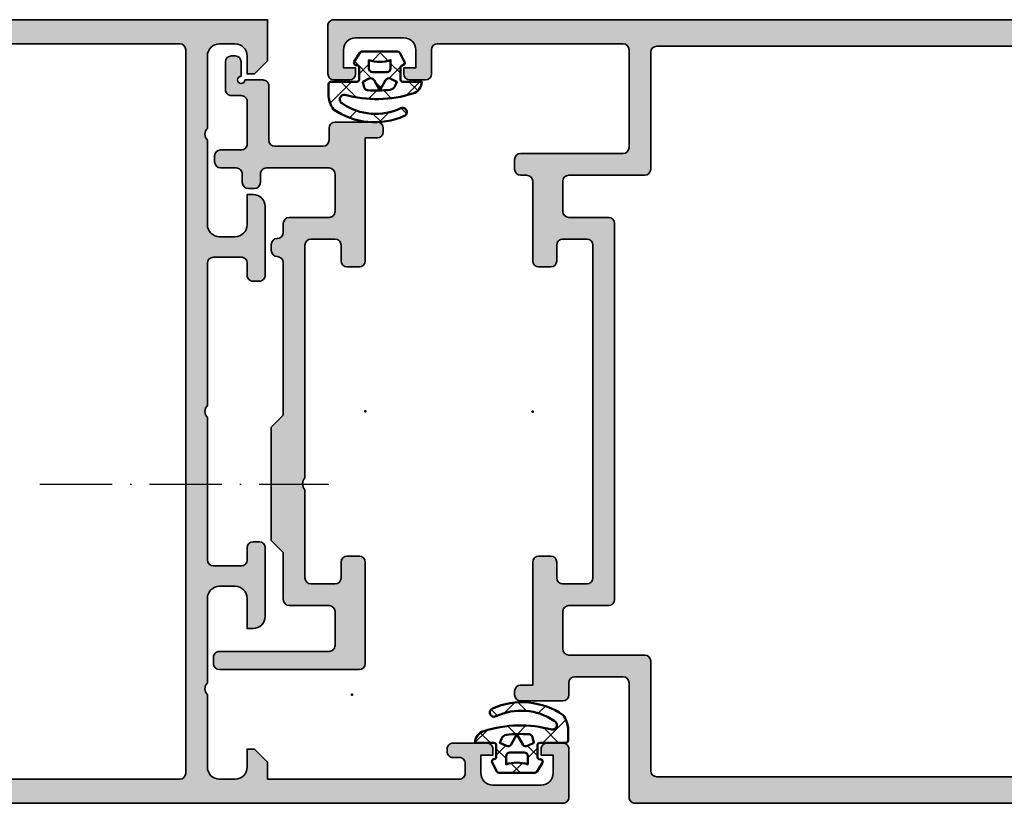
# Model space of a CAD drawing. Units: millimetres. Extents: x 2160 to 23610, y -640 to 3500.
# Drawn here: x 9837 to 9919, y 2103 to 2168 of the extents above; entities that cross this region are included whole.
import ezdxf

# ---------------------------------------------------------------- set-up
doc = ezdxf.new("R2010")
doc.units = ezdxf.units.MM
doc.linetypes.add('ACAD_ISO10W100', pattern=[18, 12, -3, 0, -3])
for name, color, linetype, lineweight in [('S01_Bemaßung', 6, 'Continuous', 25), ('S03_AL_Kontur', 255, 'Continuous', 35), ('S04_AL_Schraffur', 253, 'Continuous', 25), ('S05_EPDM_Kontur', 43, 'Continuous', 50), ('S06_EPDM_Schraffur', 43, 'Continuous', 25), ('S18_Mittellinie', 10, 'ACAD_ISO10W100', 25)]:
    doc.layers.add(name, color=color, linetype=linetype, lineweight=lineweight)
doc.layers.add('S22_Einfügepunkte', color=103, linetype='Continuous', lineweight=50, plot=False)

# ---------------------------------------------------------------- blocks, each defined once
blk = doc.blocks.new('300150_s')
at = {"layer": 'S04_AL_Schraffur'}
h = blk.add_hatch(color=256, dxfattribs=at)
h.paths.add_polyline_path([(-82.50000000000011, 52.60000000000002, 0.414213562373095), (-82.00000000000011, 52.10000000000001), (-81.49999983889863, 52.10000000000001, -0.413978462195172), (-81.00000000000011, 51.60040137442199), (-81.00000000000011, 44.99959862557797, 0.4139784621951348), (-80.50000016110154, 44.49999999999993), (-79.50000000000017, 44.49999999999993, 0.414213562373095), (-79.00000000000011, 44.99999999999991), (-79.00000000000011, 46.30000000000003, -0.414213562373095), (-78.50000000000018, 46.79999999999988), (-76.50000000000009, 46.79999999999988, -0.414213562373095), (-76.00000000000011, 46.2999999999999), (-76.00000000000011, 18.69999964237216, -0.414213562373095), (-76.50000000000017, 18.19999964237216), (-78.50000000000013, 18.19999964237216, -0.414213562373095), (-79.00000000000011, 18.69999964237215), (-79.00000000000011, 19.99999964237209, 0.414213562373095), (-79.50000000000011, 20.49999964237212), (-80.50000000000014, 20.49999964237212, 0.414213562373095), (-81.00000000000014, 19.99999964237212), (-81.00000000000009, 9.800000063132003), (-81.99999999999991, 9.80000006313206, 0.414213562373095), (-82.49999999999994, 9.300000063132018), (-82.49999999999997, 9.00000006313207, 0.414213562373095), (-81.99999999999994, 8.500000063132049), (-78.50000000000009, 8.500000063132049, 0.414213562373095), (-78.00000000000009, 9.000000063132056), (-78.00000000000009, 10.00000006313205, -0.414213562373095), (-77.50000000000009, 10.50000006313205), (-73.50000000000014, 10.50000006313205, -0.414213562373095), (-73.00000000000009, 10.000000063132), (-73.00000000000009, 0.5000000631319637, 0.4145080375846584), (-72.49999993686816, -1.4210854715202e-14), (-0.5000000921189809, 0, 0.4145693002917827), (0, 0.5000000921189524), (0, 4.500000092118711, 0.4145693002917326), (-0.5000000000000571, 5.000000092118952), (-1.799987792968935, 5.000000092118952, 0.4144228997517812), (-2.29998779296875, 4.500000092119038), (-2.29998779296875, 4.000000092118952), (-1.29998779296875, 4.000000092118952), (-1.29998779296875, 2.500000092118952, -0.4145607146620712), (-2.299987792968878, 1.500000092118953), (-6.299987792968977, 1.500000092118952, -0.4144737277593212), (-7.29998779296875, 2.500000092118754), (-7.29998779296875, 4.000000092118952), (-6.29998779296875, 4.000000092118952), (-6.29998779296875, 4.500000092118881, 0.4145693002916909), (-6.799987792968849, 5.000000092119009), (-9.599975585937557, 5.000000092118952, 0.4145693002917245), (-10.0999755859375, 4.500000092118952), (-10.0999755859375, 4.300003143876822, 0.4145801240559976), (-9.599975585937656, 3.800003143876765), (-9.0999755859375, 3.800003143876765, -0.4145618240032981), (-8.5999755859375, 3.300003143876765), (-8.5999755859375, 2.500000092118839, -0.4145693002917351), (-9.099975678056353, 1.999999999999986), (-25, 2.000000000000043), (-25, 3.400000000000091), (-26.10000000000004, 4.499999999999986), (-26.70000000000005, 4.499999999999986), (-26.70000000000005, 3.000000000000014, -0.414213562373095), (-27.70000000000006, 1.999999999999986), (-29.00000000000001, 1.999999999999986, -0.414213562373095), (-30, 2.999999999999979), (-30.00000000000014, 9.000000000000014, -0.4000000000000378), (-30.00000000000011, 10.00000000000001), (-30, 16.99999999999999, -0.414213562373095), (-29, 17.99999999999999), (-27.69999999999999, 17.99999999999999, -0.414213562373095), (-26.70000000000005, 17.00000000000006), (-26.69999999999993, 14.49999999999999), (-26.19999999999993, 14.49999999999999, 0.414213562373095), (-25.19999999999993, 15.49999999999999), (-25.20000000000005, 31.99999999999999, -0.4000000000000428), (-25.20000000000005, 32.99999999999987), (-25.20000000000005, 49.49999999999987, 0.414213562373095), (-26.20000000000005, 50.49999999999999), (-26.69999999999993, 50.49999999999999), (-26.69999999999993, 47.99999999999999, -0.414213562373095), (-27.69999999999993, 46.99999999999999), (-29, 46.99999999999999, -0.414213562373095), (-30, 47.99999999999999), (-30.00000000000014, 55.00000000000004, -0.4000000000000378), (-30.00000000000011, 56.00000000000004), (-30, 62.0000000000001, -0.414213562373095), (-29, 62.99999999999999), (-27.70000000000005, 62.99999999999999, -0.414213562373095), (-26.69999999999993, 61.99999999999987), (-26.70000000000005, 60.49999999999999), (-26.09999999999991, 60.49999999999999), (-25, 61.59999999999989), (-25, 64.99999999999999), (-97.4999999999998, 64.99999999999999, 0.414213562373095), (-98.00000000000011, 64.4999999999997), (-98.00000000000011, 60.50000000000016, 0.414213562373095), (-97.4999999999999, 59.99999999999993), (-96.20000000000022, 59.99999999999993, 0.414213562373095), (-95.70000000000019, 60.49999999999993), (-95.70000000000016, 60.99999999999993), (-96.70000000000016, 60.99999999999993), (-96.70000000000016, 62.5000000000001, -0.414213562373095), (-95.70000000000023, 63.50000000000004), (-91.70000000000019, 63.50000000000004, -0.414213562373095), (-90.70000000000016, 62.50000000000004), (-90.70000000000016, 60.99999999999993), (-91.70000000000016, 60.99999999999993), (-91.70000000000016, 60.50000000000001, 0.414213562373095), (-91.20000000000019, 59.99999999999993), (-89.89999999999995, 59.99999999999993, 0.414213562373095), (-89.39999999999995, 60.49999999999994), (-89.39999999999998, 62.49999999999999, -0.414213562373095), (-88.90000000000002, 62.99999999999993), (-73.5, 62.99999999999993, -0.414213562373095), (-73.00000000000011, 62.49999999999999), (-73.0000000000001, 54.40000000000002, -0.414213562373095), (-73.5000000000001, 53.90000000000002), (-82.00000000000014, 53.90000000000002, 0.414213562373095), (-82.50000000000011, 53.40000000000002)])
h.paths.add_polyline_path([(-32.3, 2.200000000000031), (-70.69999988918445, 2.200000000000031, -0.414213562373095), (-71.20000000000013, 2.700000110815715), (-71.20000000000013, 11.800000063132, 0.414213562373095), (-71.70000000000013, 12.300000063132), (-78.00000000000007, 12.300000063132, -0.414213562373095), (-78.50000000000006, 12.80000006313199), (-78.50000000000017, 15.90000006313191, -0.414213562373095), (-78.00000000000011, 16.40000006313191), (-74.69999999999993, 16.40000035762783, 0.414213562373095), (-74.19999999999993, 16.90000035762784), (-74.20000000000084, 48.09999999999995, 0.414213562373095), (-74.70000000000084, 48.59999999999995), (-78.00000000000011, 48.59999999999995, -0.414213562373095), (-78.50000000000011, 49.09999999999995), (-78.50000000000011, 51.59999999999927, -0.414213562373095), (-77.99999999999943, 52.09999999999995), (-71.70000000000016, 52.09999999999995, 0.414213562373095), (-71.20000000000016, 52.59999999999995), (-71.20000000000016, 62.30000000000005, -0.414213562373095), (-70.7000000000001, 62.80000000000005), (-32.29999999999995, 62.80000000000005, -0.414213562373095), (-31.79999999999995, 62.30000000000005), (-31.79999999999995, 46.20000305175778, 0.414213562373095), (-30.79999999999995, 45.20000305175778), (-27.50000000000011, 45.20000305175778, -0.4145618240033629), (-27.00000000000011, 44.70000305175778), (-27.00000000000011, 20.29999694824203, -0.4145618240033889), (-27.50000008828935, 19.79999685995298), (-30.79999999999995, 19.79999685995298, 0.414213562373095), (-31.79999999999995, 18.79999685995296), (-31.79999999999995, 2.700000000000088, -0.414213562373095)], flags=16)
at = {"layer": 'S03_AL_Kontur'}
for points in [[(-82.0000000000001, 52.10000000000001, -0.4142135623730951), (-82.50000000000011, 52.60000000000001), (-82.50000000000011, 53.39999999999996, -0.4142135623731127), (-82.00000000000014, 53.90000000000002), (-73.50000000000011, 53.90000000000002, 0.4142135623730961), (-73.0000000000001, 54.40000000000002), (-73.00000000000011, 62.49999999999993, 0.4142135623730961), (-73.5, 62.99999999999993), (-88.89999999999998, 62.99999999999993, 0.4142135623731127), (-89.39999999999998, 62.49999999999999), (-89.39999999999995, 60.49999999999996, -0.414213562373094), (-89.89999999999995, 59.99999999999993), (-91.20000000000022, 59.99999999999993, -0.414213562373145), (-91.70000000000016, 60.50000000000001), (-91.70000000000016, 60.99999999999993), (-90.70000000000016, 60.99999999999993), (-90.70000000000016, 62.50000000000004, 0.4142135623730973), (-91.70000000000019, 63.50000000000004), (-95.7000000000001, 63.50000000000004, 0.4142135623731353), (-96.70000000000016, 62.5000000000001), (-96.70000000000016, 60.99999999999993), (-95.70000000000016, 60.99999999999993), (-95.70000000000019, 60.49999999999987, -0.4142135623730784), (-96.20000000000022, 59.99999999999993), (-97.49999999999991, 59.99999999999993, -0.414213562373094), (-98.00000000000011, 60.50000000000016), (-98.00000000000011, 64.4999999999997, -0.4142135623731117), (-97.4999999999998, 64.99999999999999), (-25, 64.99999999999999), (-25, 61.59999999999989), (-26.09999999999991, 60.49999999999999), (-26.70000000000005, 60.49999999999999), (-26.69999999999993, 61.99999999999987, 0.414213562373095), (-27.70000000000005, 62.99999999999999), (-28.99999999999989, 62.99999999999999, 0.414213562373095), (-30, 62.0000000000001), (-30.00000000000011, 56.00000000000004, 0.4000000000000371), (-30.00000000000014, 55.00000000000004), (-30, 47.99999999999999, 0.414213562373095), (-29, 46.99999999999999), (-27.69999999999993, 46.99999999999999, 0.4142135623730948), (-26.69999999999993, 47.99999999999999), (-26.69999999999993, 50.49999999999999), (-26.19999999999993, 50.49999999999999, -0.4142135623730953), (-25.20000000000005, 49.49999999999987), (-25.20000000000005, 32.99999999999987, 0.4000000000000432), (-25.20000000000005, 31.99999999999999), (-25.19999999999993, 15.49999999999999, -0.414213562373095), (-26.19999999999993, 14.49999999999999), (-26.69999999999993, 14.49999999999999), (-26.70000000000005, 16.99999999999996, 0.4142135623731283), (-27.69999999999999, 17.99999999999999), (-28.99999999999989, 17.99999999999999, 0.4142135623731278), (-30, 16.99999999999999), (-30.00000000000011, 10.00000000000001, 0.4000000000000371), (-30.00000000000014, 9.000000000000014), (-30, 2.999999999999986, 0.4142135623730948), (-29.00000000000001, 1.999999999999986), (-27.70000000000005, 1.999999999999986, 0.414213562373095), (-26.70000000000005, 3.000000000000014), (-26.70000000000005, 4.499999999999986), (-26.10000000000004, 4.499999999999986), (-25, 3.400000000000091), (-25, 2.000000000000043), (-9.099975678056353, 1.999999999999986, 0.4145693002917351), (-8.5999755859375, 2.500000092118839), (-8.5999755859375, 3.300003143876765, 0.4145618240032983), (-9.0999755859375, 3.800003143876765), (-9.599975585937656, 3.800003143876765, -0.4145801240559976), (-10.0999755859375, 4.300003143876822), (-10.0999755859375, 4.500000092118952, -0.414569300291725), (-9.599975585937557, 5.000000092118952), (-6.799987792968849, 5.000000092119009, -0.4145693002916906), (-6.29998779296875, 4.500000092118881), (-6.29998779296875, 4.000000092118952), (-7.29998779296875, 4.000000092118952), (-7.29998779296875, 2.500000092118754, 0.4144737277593213), (-6.299987792968977, 1.500000092118952), (-2.299987792968878, 1.500000092118952, 0.4145607146620712), (-1.29998779296875, 2.500000092118952), (-1.29998779296875, 4.000000092118952), (-2.29998779296875, 4.000000092118952), (-2.29998779296875, 4.500000092119038, -0.4144228997517813), (-1.799987792968935, 5.000000092118952), (-0.5000000000000568, 5.000000092118952, -0.4145693002917323), (0, 4.500000092118711), (0, 0.5000000921189525, -0.414569300291783), (-0.5000000921189809, 0), (-72.49999993686816, -1.4210854715202e-14, -0.4145080375846583), (-73.00000000000009, 0.5000000631319637), (-73.00000000000009, 10.00000006313203, 0.4142135623730783), (-73.50000000000014, 10.50000006313205), (-77.50000000000009, 10.50000006313205, 0.414213562373095), (-78.00000000000009, 10.00000006313205), (-78.00000000000009, 9.000000063132049, -0.4142135623730867), (-78.50000000000009, 8.500000063132049), (-82, 8.500000063132049, -0.4142135623730701), (-82.49999999999997, 9.000000063132077), (-82.49999999999994, 9.300000063132003, -0.4142135623730951), (-81.99999999999991, 9.80000006313206), (-81.00000000000009, 9.800000063132003), (-81.00000000000014, 19.99999964237212, -0.414213562373095), (-80.50000000000014, 20.49999964237212), (-79.50000000000009, 20.49999964237212, -0.4142135623730867), (-79.00000000000011, 19.99999964237209), (-79.00000000000011, 18.69999964237215, 0.414213562373095), (-78.50000000000013, 18.19999964237216), (-76.50000000000023, 18.19999964237216, 0.4142135623730867), (-76.00000000000011, 18.69999964237216), (-76.00000000000011, 46.29999999999988, 0.414213562373095), (-76.50000000000009, 46.79999999999988), (-78.50000000000011, 46.79999999999988, 0.4142135623730971), (-79.00000000000011, 46.30000000000003), (-79.00000000000011, 44.99999999999999, -0.4142135623731762), (-79.50000000000017, 44.49999999999993), (-80.50000016110153, 44.49999999999993, -0.4139784621951411), (-81.00000000000011, 44.99959862557797), (-81.00000000000011, 51.60040137442199, 0.4139784621951877), (-81.49999983889863, 52.10000000000001)], [(-70.69999988918445, 2.200000000000031), (-32.3, 2.200000000000031, 0.4142135623730945), (-31.79999999999995, 2.700000000000088), (-31.79999999999995, 18.79999685995295, -0.4142135623730955), (-30.79999999999995, 19.79999685995298), (-27.50000008828935, 19.79999685995298, 0.4145618240033899), (-27.00000000000011, 20.29999694824203), (-27.00000000000011, 44.70000305175778, 0.4145618240033632), (-27.50000000000011, 45.20000305175778), (-30.79999999999995, 45.20000305175778, -0.4142135623730953), (-31.79999999999995, 46.20000305175778), (-31.79999999999995, 62.30000000000005, 0.4142135623730948), (-32.29999999999995, 62.80000000000005), (-70.70000000000005, 62.80000000000005, 0.4142135623730927), (-71.20000000000016, 62.30000000000005), (-71.20000000000016, 52.59999999999995, -0.414213562373094), (-71.70000000000016, 52.09999999999995), (-77.99999999999945, 52.09999999999995, 0.414213562373094), (-78.50000000000011, 51.59999999999927), (-78.50000000000011, 49.09999999999995, 0.4142135623730961), (-78.00000000000011, 48.59999999999995), (-74.70000000000084, 48.59999999999995, -0.4142135623730971), (-74.20000000000084, 48.09999999999995), (-74.19999999999992, 16.90000035762783, -0.414213562373095), (-74.69999999999993, 16.40000035762783), (-78.00000000000007, 16.40000006313191, 0.4142135623730784), (-78.50000000000017, 15.90000006313191), (-78.50000000000006, 12.80000006313198, 0.4142135623730836), (-78.00000000000007, 12.300000063132), (-71.70000000000012, 12.300000063132, -0.4142135623730909), (-71.20000000000013, 11.800000063132), (-71.20000000000013, 2.700000110815779, 0.4142135623731283)]]:
    blk.add_lwpolyline(points, format="xyb", close=True, dxfattribs=at)
at = {"layer": 'S22_Einfügepunkte'}
for p in [(-81.00000000000013, 32.49979913397505), (-18, 9)]:
    blk.add_point(p, dxfattribs=at)
blk = doc.blocks.new('224683_s')
at = {"layer": 'S06_EPDM_Schraffur'}
h = blk.add_hatch(dxfattribs=at)
h.set_pattern_fill('NETZ', color=256, scale=2, angle=45, style=0)
h.set_pattern_definition([(45, (0, 0), (-1.414213562373095, 1.414213562373095), []), (135, (0, 0), (-1.414213562373095, -1.414213562373095), [])])
h.paths.add_polyline_path([(3.71717799999999, 0.1362272515909808, -0.4127432932741063), (3.917174999999986, 0.3405460000000176, 0.4960125244833873), (4.061171999999999, 0.6285400000000436), (3.665184000000011, 1.37152100000003, 0.2814006575335682), (3.494432161645989, 1.481537000000003), (0.5248117597641908, 1.481537000000003, 0.2662480039285435), (0.358177000000012, 1.383529999999951), (-0.105811999999986, 0.6565399999999499, 0.6487246559832222), (0.1101909999999862, 0.3535460000000512, -0.4154102093831578), (0.3091809999999953, 0.1535489999999982), (0.3091809999999953, -0.8144529999999577, -0.4178620508664951), (0.1111830000000396, -1.014450000000011), (-2.035820000000001, -1.014450000000011, 0.4083491245676099), (-2.233818000000014, -1.209194659022273), (-2.233818000000014, -2.222457999999961, 0.1357261327990004), (-1.83800500000001, -3.312225000000012, 0.2617695130618423), (4.040354019701738, -3.858778065654178, 1.018935648738532), (3.759664145986875, -3.215759592457744, -0.2653322279762219), (-1.089564999999993, -2.835263000000054, -0.8515819427444982), (-0.8933710000000019, -2.109023999999977, 0.144290385291189), (4.759225403191977, -1.988024976048905, 0.3371080020539802), (5.490165999999988, -1.013458000000014), (3.916183000000018, -1.013458000000014, -0.4187407948036282), (3.71717799999999, -0.8134609999999611)])
h.paths.add_polyline_path([(2.60719099969333, -0.218459999986635), (1.407188999968326, -0.218463999966616, -0.4142116097673967), (1.107187999990003, 0.08153300005312758), (1.107180999999997, 0.7815369999999575, 0.1770873310053548), (2.907175999999993, 0.7815369999999575), (2.907189999639996, 0.08154599993451939, -0.4142184438663609)], flags=16)
h.paths.add_polyline_path([(3.417178000000007, -1.013458000000014), (3.289563930469342, -1.357957285260795, -0.2810169119249264), (2.880669182279973, -1.680664658408318, -0.04897883225360576), (0.9955187605693254, -1.722804764308421, -0.324550689870969), (0.7267521744655596, -1.494960659888534), (0.6091810000000066, -1.014450000000011), (1.139768947649827, -0.7641642524097279, -0.3938632495401688), (1.529472898584743, -0.8888450501933676), (2.007182999999998, -1.741394372651826), (2.484569167361968, -0.8894231618071444, -0.3906478421129392), (2.871240856660137, -0.7633326099482929)], flags=16)
at = {"layer": 'S05_EPDM_Kontur'}
for points in [[(3.71717799999999, -0.8134609999999611, 0.418740794803553), (3.91618299999999, -1.013458000000014), (5.490165999999988, -1.013458000000014, -0.3371080020539931), (4.75922540319192, -1.988024976048905, -0.1442903852911877), (-0.8933710000000019, -2.109023999999977, 0.8515819427445), (-1.089564999999993, -2.835263000000054, 0.2649727785174504), (3.753701000000035, -3.218565000000012, -1.028552528434245), (4.040354019701766, -3.858778065654178, -0.2617695130618431), (-1.83800500000001, -3.312225000000012, -0.1357261327990005), (-2.233818000000014, -2.222457999999961), (-2.233818000000014, -1.216460999999981, -0.4190742652227885), (-2.035820000000001, -1.014450000000011), (0.1111830000000111, -1.014450000000011, 0.4178620508665686), (0.3091809999999953, -0.8144529999999577), (0.3091809999999953, 0.1535489999999982, 0.4154102093831697), (0.1101909999999862, 0.3535460000000512, -0.6487246559832218), (-0.105811999999986, 0.6565399999999499), (0.358177000000012, 1.383529999999951, -0.2722760925516086), (0.5291819999999916, 1.481537000000003), (3.485184000000004, 1.481537000000003, -0.2942574361421919), (3.665184000000011, 1.37152100000003), (4.061171999999999, 0.6285400000000436, -0.496012524483387), (3.917175000000015, 0.3405460000000176, 0.4079660749372834), (3.71717799999999, 0.1395420000000058)], [(1.407188999968326, -0.218463999966616), (2.60719099969333, -0.218459999986635, 0.4142184438663598), (2.907189999639996, 0.08154599993451939), (2.907175999999993, 0.7815369999999575, -0.1770873310053548), (1.107180999999997, 0.7815369999999575), (1.107187999990003, 0.08153300005312758, 0.4142116097673966)], [(0.9955187605693254, -1.722804764308421, 0.04897883225360565), (2.880669182279973, -1.680664658408318, 0.2810169119249282), (3.289563930469342, -1.357957285260795), (3.417178000000007, -1.013458000000014), (2.871240856660137, -0.7633326099482929, 0.390647842112939), (2.484569167361968, -0.8894231618071444), (2.007182999999998, -1.741394372651826), (1.529472898584743, -0.8888450501933676, 0.3938632495401677), (1.139768947649827, -0.7641642524097279), (0.6091810000000066, -1.014450000000011), (0.7267521744655596, -1.494960659888534, 0.3245506898709706)]]:
    blk.add_lwpolyline(points, format="xyb", close=True, dxfattribs=at)
blk = doc.blocks.new('300200_s')
at = {"layer": 'S04_AL_Schraffur'}
h = blk.add_hatch(color=256, dxfattribs=at)
h.paths.add_polyline_path([(-0.2, -0.5), (1.300000068011499, -0.5000000000002276, -0.4145678266788564), (1.800000068011059, -0.999999999999774), (1.800000068011002, -5.500000000000172, 0.414213562373095), (2.300000068011001, -6.000000000000114), (6.300000068011071, -6, 0.414213562373095), (6.800000068010987, -5.500000000000126), (6.800000068010987, -4.499999999999902, -0.414213562373095), (7.300000068010887, -4.000000000000002), (10.80000006801084, -4.000000000000002, -0.414213562373095), (11.30000006801091, -4.50000000000012), (11.30000006801099, -4.800000000000067, -0.414213562373095), (10.80000006801087, -5.300000000000184), (9.800251265918572, -5.300000000000184), (9.800251265918572, -15.49999957924018, -0.414213562373095), (9.300251265918572, -15.99999957924013), (8.300251265918583, -15.99999957924013, -0.414213562373095), (7.800251265918643, -15.49999957924011), (7.800251265918503, -14.19999957924016, 0.414213562373095), (7.300251265918511, -13.69999957924017), (5.300000068011038, -13.69999957924017, 0.414213562373095), (4.800000068011041, -14.19999957924028), (4.800000068010939, -33.49999993686777, 0.3999972654941356), (4.800000068011014, -34.49999993686764), (4.800000068011006, -41.79999993686786, 0.414213562373095), (5.300000068011031, -42.29999993686795), (7.300000068011151, -42.29999993686795, 0.414213562373095), (7.800000068011007, -41.79999993686808), (7.800000068011036, -40.49999993686771, -0.414213562373095), (8.300000068010808, -39.99999993686799), (9.300000068011073, -39.99999993686799, -0.414213562373095), (9.800000068011068, -40.49999993686799), (9.800000068010947, -48.89999993686802, -0.414213562373095), (9.300000068010947, -49.39999993686796), (-2.300000000000034, -49.39999993686798, -0.414213562373095), (-2.800000000000025, -48.89999993686798), (-2.800000000000054, -48.39999993686818, -0.414213562373095), (-2.300000000000181, -47.89999993686819), (6.80025126591804, -47.89999993686786, 0.414213562373095), (7.300251265918524, -47.3999999368673), (7.300251265918524, -44.59999993686776, 0.414213562373095), (6.800251265918559, -44.0999999368678), (3.499999926839809, -44.09999886396304, -0.4142134796765943), (3.000000068011763, -43.59999886396326), (3.000000068010969, -39.6999979886258), (2.000005068010941, -38.70000298862568), (2.000005068010941, -29.29999688511), (3.000000068010999, -28.30000188510985), (3.000000068011117, -15.64999957924008, 0.414213562373095), (2.500000068011086, -15.14999957923999, -0.414213562373095), (2.000000068011011, -14.64999957923989), (2.000000068011011, -14.14999957924008, -0.414213562373095), (2.50000006801099, -13.6499995792401, 0.414213562373095), (3.00000006801086, -13.14999957924015), (3.000000068010889, -12.40000029451708, -0.4142135377267043), (3.500000025936855, -11.90000029451699), (6.800251265918365, -11.89999999999998, 0.414213562373095), (7.300251265918616, -11.39999999999977), (7.30025126591856, -8.300000000000079, 0.414213562373095), (6.800251265918551, -7.800000000000068), (1.600002801892496, -7.799970858928189, 0.414215203684537), (1.10000000000022, -8.299970858920348), (1.100000000000107, -9.000000000000028, -0.414213562373095), (0.6000000000000782, -9.5), (0.1000000000000983, -9.5, -0.414213562373095), (-0.3999999999996378, -9.000000000000263), (-0.3999999999995525, -8.300010443820097, 0.4142139596230302), (-0.9000006781475205, -7.800010443820497), (-2.20001966793771, -7.800012207030932, -0.414213562373095), (-2.700019667937682, -7.300012207030931), (-2.700019667937683, -6.800012207031036, -0.414213562373095), (-2.200019667937804, -6.300012207031159), (-0.4999877249578613, -6.300012207031386, 0.4144332313701202), (1.227504225093101e-05, -5.800012207031358), (1.227504230840668e-05, -2.299800413718337, 0.4144332313700456), (-0.4999877066881659, -1.799800431988047), (-1.300000000000225, -1.79999993198885, -0.414213562373095), (-1.799999999999898, -1.299999931989077), (-1.800000000000182, 0.9999999999999176, -0.414213562373095), (-1.300000000000043, 1.5), (-1.000000000000099, 1.5, -0.414213562373095), (-0.5000000000000993, 1), (-0.4999999999999999, -0.2)])
h.paths.add_polyline_path([(-0.2, -0.4999999999999999, -2.414213562373095), (-0.5, -0.1999999999999999)], flags=16)
at = {"layer": 'S03_AL_Kontur'}
blk.add_lwpolyline([(-0.2, -0.5), (1.300000068011499, -0.5000000000002276, -0.4145678266788564), (1.800000068011059, -0.9999999999997738), (1.800000068011002, -5.500000000000172, 0.4142135623731277), (2.300000068011115, -6.000000000000114), (6.300000068011071, -6, 0.4142135623731195), (6.800000068010987, -5.500000000000127), (6.800000068010987, -4.499999999999902, -0.4142135623730368), (7.300000068010788, -4.000000000000002), (10.80000006801084, -4.000000000000002, -0.4142135623730612), (11.30000006801091, -4.500000000000118), (11.30000006801099, -4.800000000000069, -0.4142135623731122), (10.80000006801084, -5.300000000000184), (9.800251265918572, -5.300000000000184), (9.800251265918572, -15.49999957924018, -0.4142135623730867), (9.300251265918527, -15.99999957924013), (8.300251265918583, -15.99999957924013, -0.4142135623730191), (7.800251265918642, -15.49999957924016), (7.800251265918503, -14.19999957924016, 0.41421356237312), (7.300251265918466, -13.69999957924017), (5.300000068011038, -13.69999957924017, 0.4142135623731288), (4.800000068011041, -14.19999957924046), (4.800000068010939, -33.49999993686777, 0.3999972654941359), (4.800000068011015, -34.49999993686764), (4.800000068011006, -41.79999993686786, 0.4142135623731205), (5.300000068011007, -42.29999993686795), (7.300000068011151, -42.29999993686795, 0.4142135623730878), (7.800000068011007, -41.79999993686808), (7.800000068011036, -40.49999993686771, -0.41421356237317), (8.300000068010993, -39.99999993686799), (9.300000068011073, -39.99999993686799, -0.4142135623730878), (9.800000068011068, -40.49999993686799), (9.800000068010947, -48.89999993686802, -0.4142135623730607), (9.300000068010949, -49.39999993686796), (-2.300000000000034, -49.39999993686798, -0.4142135623730929), (-2.800000000000025, -48.89999993686797), (-2.800000000000054, -48.39999993686818, -0.4142135623731223), (-2.300000000000249, -47.89999993686819), (6.800251265918039, -47.89999993686786, 0.4142135623730872), (7.300251265918524, -47.39999993686724), (7.300251265918524, -44.59999993686776, 0.4142135623731518), (6.800251265918456, -44.0999999368678), (3.499999926839809, -44.09999886396304, -0.4142134796767358), (3.000000068011763, -43.59999886396302), (3.000000068010969, -39.6999979886258), (2.000005068010941, -38.70000298862568), (2.000005068010941, -29.29999688511), (3.000000068010999, -28.30000188510985), (3.000000068011117, -15.64999957924008, 0.4142135623730787), (2.500000068011174, -15.14999957923999, -0.4142135623730706), (2.000000068011011, -14.64999957923999), (2.000000068011011, -14.14999957924008, -0.4142135623730695), (2.500000068010947, -13.6499995792401, 0.4142135623730615), (3.00000006801086, -13.14999957924018), (3.000000068010889, -12.40000029451708, -0.4142135377267701), (3.500000025936855, -11.90000029451699), (6.800251265918365, -11.89999999999998, 0.4142135623731205), (7.300251265918617, -11.39999999999977), (7.30025126591856, -8.300000000000079, 0.4142135623730955), (6.800251265918552, -7.800000000000068), (1.600002801892496, -7.799970858928189, 0.4142152036845017), (1.10000000000022, -8.299970858920288), (1.100000000000107, -9.000000000000028, -0.4142135623730617), (0.6000000000000779, -9.5), (0.1000000000000983, -9.5, -0.4142135623731281), (-0.3999999999996378, -9.000000000000206), (-0.3999999999995525, -8.300010443820097, 0.4142139596230626), (-0.9000006781475205, -7.800010443820497), (-2.20001966793771, -7.800012207030932, -0.4142135623730789), (-2.700019667937683, -7.30001220703093), (-2.700019667937683, -6.800012207031036, -0.4142135623731114), (-2.200019667937775, -6.300012207031159), (-0.4999877249578612, -6.300012207031386, 0.4144332313701204), (1.227504225092028e-05, -5.800012207031358), (1.227504230840668e-05, -2.299800413718337, 0.4144332313700456), (-0.4999877066881662, -1.799800431988046), (-1.300000000000225, -1.79999993198885, -0.4142135623730699), (-1.799999999999898, -1.29999993198902), (-1.800000000000182, 0.9999999999999177, -0.4142135623730283), (-1.3000000000001, 1.5), (-1.000000000000113, 1.5, -0.4142135623730701), (-0.5000000000000991, 1.000000000000057), (-0.4999999999999999, -0.1999999999999999, 2.414213562373095)], format="xyb", close=True, dxfattribs=at)
at = {"layer": 'S22_Einfügepunkte'}
blk.add_point((9.800000068011009, -27.99999975805406), dxfattribs=at)
blk = doc.blocks.new('300250_s')
at = {"layer": 'S04_AL_Schraffur'}
h = blk.add_hatch(color=256, dxfattribs=at)
edge = h.paths.add_edge_path(flags=16)
edge.add_arc((32.29981258195205, 2.501563881923464), 0.499812617090727, 179.9785154215048, 270.02148457849484, ccw=False)
edge.add_line((31.80000000000001, 2.501751299971431), (31.80000000000001, 62.50175048934824))
edge.add_arc((32.29981206980558, 62.50193923016581), 0.4998121054420536, 89.97836376427381, 180.0216362357132, ccw=False)
edge.add_line((32.30000081062326, 63.00175129997137), (51.70001220703131, 63.00175129997137))
edge.add_arc((51.70001220703131, 62.50175129997137), 0.5, 0, 90, ccw=False)
edge.add_line((52.20001220703131, 62.50175129997137), (52.20001220703131, 2.501751299971431))
edge.add_arc((51.70001220703131, 2.501751299971431), 0.5, 270, 360, ccw=False)
edge.add_line((51.70001220703131, 2.001751299971431), (32.30000000000001, 2.001751299971431))
edge = h.paths.add_edge_path()
edge.add_line((84.00001220703126, 0.5003036105620708), (84.00001220703126, 4.500303610562064))
edge.add_arc((83.50031562594317, 4.500607029473938), 0.4996966732070169, 359.9652096460208, 450.0347903539689)
edge.add_line((83.50001220703139, 5.000303610562014), (82.20002441406233, 5.000303610562014))
edge.add_arc((82.19984581047218, 4.500482214152323), 0.4998214283203308, 89.97952622364902, 180.0204737763554)
edge.add_line((81.7000244140625, 4.500303610562142), (81.70002441406251, 4.000303610562014))
edge.add_line((81.70002441406251, 4.000303610562014), (82.70002441406251, 4.000303610562014))
edge.add_line((82.70002441406251, 4.000303610562014), (82.70002441406251, 2.500303610561846))
edge.add_arc((81.70061661650158, 2.499711408122956), 0.9994079730166886, -90.03395080215648, 0.03395080214227164, ccw=False)
edge.add_line((81.70002441406244, 1.500303610562014), (77.70002441406272, 1.500303610562014))
edge.add_arc((77.69958052192182, 2.499859718421306), 0.9995562064231556, 179.9745555608527, 270.02544443914763, ccw=False)
edge.add_line((76.70002441406251, 2.500303610562208), (76.70002441406251, 4.000303610562014))
edge.add_line((76.70002441406251, 4.000303610562014), (77.70002441406251, 4.000303610562014))
edge.add_line((77.70002441406251, 4.000303610562014), (77.70002441406251, 4.500303610562057))
edge.add_arc((77.20032783297442, 4.500607029473934), 0.4996966732070169, 359.9652096460204, 450.0347903539689)
edge.add_line((77.20002441406264, 5.000303610562014), (74.40003662109375, 5.000303610562014))
edge.add_arc((74.39973320218185, 4.500607029473945), 0.4996966732069982, 89.96520964601804, 180.0347903539737)
edge.add_line((73.90003662109378, 4.500303610562119), (73.90003662109376, 4.300306662319874))
edge.add_arc((74.39972397725427, 4.299994018480332), 0.4996874539678257, 179.9641512438965, 270.0358487560963)
edge.add_line((74.40003662109375, 3.800306662319827), (74.90003662109397, 3.800306662319827))
edge.add_arc((74.90033366784013, 3.300603709066183), 0.4997030415428569, -0.03405928015081372, 90.03405928013291, ccw=False)
edge.add_line((75.40003662109376, 3.300306662319872), (75.40003662109376, 2.500303610562071))
edge.add_arc((74.90034004000557, 2.5000001916502), 0.4996966732071164, -90.0347903539705, 0.03479035397890584, ccw=False)
edge.add_line((74.90003662109378, 2.000303610562014), (59.00001220703126, 2.000303610562014))
edge.add_line((59.00001220703126, 2.000303610562014), (59.00001220703126, 3.400303610562098))
edge.add_line((59.00001220703126, 3.400303610562098), (57.90001220703135, 4.500303610562014))
edge.add_line((57.90001220703135, 4.500303610562014), (57.30001220703122, 4.500303610562015))
edge.add_line((57.30001220703122, 4.500303610562015), (57.30001220703122, 3.000303610562016))
edge.add_arc((56.30001220703122, 3.000303610562011), 1, -89.99999999999949, 2.8421709430404007e-13, ccw=False)
edge.add_line((56.30001220703122, 2.000303610562014), (54.99970295325437, 2.000303610562014))
edge.add_arc((54.99970295325437, 3.000006563815874), 0.9997029532538604, 179.9999999999999, 270, ccw=False)
edge.add_line((54.00000000000051, 3.000006563815875), (54.00000000000051, 9.000306750609127))
edge.add_arc((54.52500000000035, 9.500306750609214), 0.7249999999999458, 136.3971810272925, 223.6028189727172, ccw=False)
edge.add_line((54.00000000000043, 10.00030675060921), (54.00000000000028, 17.00030284762261))
edge.add_arc((55.00000000000028, 17.00030284762261), 1, 90, 180, ccw=False)
edge.add_line((55.00000000000028, 18.00030284762261), (56.30000000000024, 18.00030284762261))
edge.add_arc((56.30000000000024, 17.00030284762261), 1, 0, 90, ccw=False)
edge.add_line((57.30000000000024, 17.00030284762261), (57.30000000000024, 14.50030284762261))
edge.add_line((57.30000000000024, 14.50030284762261), (57.80000000000024, 14.50030284762261))
edge.add_arc((57.80000000000024, 15.5003028476226), 0.9999999999999964, 270, 359.9999999999999)
edge.add_line((58.80000000000024, 15.5003028476226), (58.80000000000025, 21.20030284762265))
edge.add_arc((58.30000000000024, 21.20030284762265), 0.5000000000000071, 4.071109992273243e-13, 90)
edge.add_line((58.30000000000024, 21.70030284762265), (57.80000000000024, 21.70030284762265))
edge.add_arc((57.80000000000024, 21.20030284762265), 0.5, 90, 180.0000000000004)
edge.add_line((57.30000000000024, 21.20030284762265), (57.30000000000024, 20.20030284762266))
edge.add_arc((56.80000000000024, 20.20030284762265), 0.5, -89.9999999999992, 7.958078640513122e-13, ccw=False)
edge.add_line((56.80000000000025, 19.70030284762265), (54.5000000000003, 19.70030284762265))
edge.add_arc((54.5000000000003, 20.20030284762265), 0.5, 180.0000000000008, 270, ccw=False)
edge.add_line((54.00000000000029, 20.20030284762264), (54.00000000000028, 32.00030284762278))
edge.add_arc((54.52497521882657, 32.50030284762278), 0.7249820552135843, 136.3958303573486, 223.6041696426776, ccw=False)
edge.add_line((54.00000000000006, 33.00030284762255), (54.00000000000028, 44.80030675060907))
edge.add_arc((54.50000000000018, 44.80030675060908), 0.4999999999998934, 90, 180.0000000000008, ccw=False)
edge.add_line((54.50000000000018, 45.30030675060897), (56.80001211874202, 45.30030675060897))
edge.add_arc((56.80030916554079, 44.80060370911854), 0.4997031297796567, -0.034059280143424076, 90.03405928015161, ccw=False)
edge.add_line((57.30001220703122, 44.80030666231984), (57.30001220703122, 43.80030666231988))
edge.add_arc((57.79975148567433, 43.80004594096294), 0.4997393466541973, 179.9701079489555, 270.029892051038)
edge.add_line((57.80001220703121, 43.30030666231983), (58.30001220703129, 43.30030666231983))
edge.add_arc((58.3003352963775, 43.79998357297353), 0.4996770151079153, 269.962952754131, 360.0370472458926)
edge.add_line((58.80001220703121, 43.80030666231995), (58.80001220703122, 49.50030361056191))
edge.add_arc((57.80001220703122, 49.50030361056201), 1, 359.9999999999939, 449.9999999999939)
edge.add_line((57.80001220703132, 50.50030361056201), (57.30001220703133, 50.50030361056201))
edge.add_line((57.30001220703133, 50.50030361056201), (57.30001220703133, 48.00030361056201))
edge.add_arc((56.30001220703133, 48.00030361056201), 1, 270.0000000000004, 360, ccw=False)
edge.add_line((56.30001220703134, 47.00030361056201), (55.00001220703122, 47.00030361056201))
edge.add_arc((55.00001220703121, 48.00030361056196), 0.9999999999999503, 180.0000000000004, 270.0000000000004, ccw=False)
edge.add_line((54.00001220703126, 48.00030361056196), (54.00001220703126, 55.00030361056207))
edge.add_arc((54.52501220703121, 55.50030361056205), 0.7249999999999482, 136.3971810272964, 223.6028189727052, ccw=False)
edge.add_line((54.00001220703125, 56.00030361056201), (54.00001220703127, 62.00030361056212))
edge.add_arc((55.00001220703128, 62.00030361056201), 1.000000000000007, 89.99999999999392, 179.9999999999939, ccw=False)
edge.add_line((55.00001220703138, 63.00030361056202), (56.30001220703133, 63.00030361056201))
edge.add_arc((56.30001220703133, 62.00030361056201), 0.9999999999999929, 0, 90, ccw=False)
edge.add_line((57.30001220703133, 62.00030361056201), (57.30001220703122, 60.50030361056201))
edge.add_line((57.30001220703122, 60.50030361056201), (57.90001220703136, 60.50030361056201))
edge.add_line((57.90001220703136, 60.50030361056201), (59.00001220703127, 61.60030361056192))
edge.add_line((59.00001220703127, 61.60030361056192), (59.00001220703126, 65.00175129997137))
edge.add_line((59.00001220703126, 65.00175129997137), (25.00001220703126, 65.00175053703185))
edge.add_line((25.00001220703126, 65.00175053703185), (25.00001220703126, 61.60030361056192))
edge.add_line((25.00001220703126, 61.60030361056192), (26.10001220703117, 60.50030361056202))
edge.add_line((26.10001220703117, 60.50030361056202), (26.7000122070313, 60.50030361056202))
edge.add_line((26.7000122070313, 60.50030361056202), (26.70001220703119, 62.00030361056201))
edge.add_arc((27.70001220703119, 62.00030361056201), 1, 90.00000000000023, 180, ccw=False)
edge.add_line((27.70001220703119, 63.00030361056201), (29.00001220703116, 63.00030361056201))
edge.add_arc((29.00001220703127, 62.00030361056202), 0.9999999999999929, 6.0822458181064576e-12, 90.00000000000608, ccw=False)
edge.add_line((30.00001220703126, 62.00030361056213), (30.00001220703126, 56.00030361056201))
edge.add_arc((29.47501220703128, 55.50030361056207), 0.7249999999999495, -43.60281897270738, 43.602818972701186, ccw=False)
edge.add_line((30.00001220703121, 55.00030361056207), (30.00001220703126, 48.00030361056196))
edge.add_arc((29.00001220703132, 48.00030361056196), 0.9999999999999432, 269.9999999999998, 360, ccw=False)
edge.add_line((29.00001220703131, 47.00030361056201), (27.70001220703119, 47.00030361056201))
edge.add_arc((27.70001220703119, 48.00030361056201), 1, 180, 269.9999999999998, ccw=False)
edge.add_line((26.7000122070312, 48.00030361056201), (26.70001220703119, 50.50030361056202))
edge.add_line((26.70001220703119, 50.50030361056202), (26.20001220703119, 50.50030361056201))
edge.add_arc((26.2000122070313, 49.50030361056201), 1, 90.00000000000632, 180.0000000000061)
edge.add_line((25.2000122070313, 49.50030361056191), (25.20001220703131, 43.80030666231995))
edge.add_arc((25.69968911768501, 43.79998357297352), 0.4996770151079154, 179.9629527541073, 270.0370472458703)
edge.add_line((25.70001220703124, 43.30030666231983), (26.2000122070313, 43.30030666231983))
edge.add_arc((26.20027292838818, 43.80004594096295), 0.4997393466542044, 269.9701079489616, 360.0298920510453)
edge.add_line((26.70001220703131, 43.80030666231989), (26.70001220703131, 44.80030666231984))
edge.add_arc((27.19971524852173, 44.80060370911855), 0.4997031297796495, 89.96594071984919, 180.0340592801442, ccw=False)
edge.add_line((27.20001229532049, 45.30030675060897), (29.50002441406234, 45.30030675060897))
edge.add_arc((29.50002441406234, 44.80030675060907), 0.4999999999998934, 0, 90.0000000000004, ccw=False)
edge.add_line((30.00002441406224, 44.80030675060907), (30.00002441406247, 33.00030284762255))
edge.add_arc((29.47504919523593, 32.50030284762278), 0.7249820552136026, -43.604169642676084, 43.604169642650675, ccw=False)
edge.add_line((30.00002441406225, 32.00030284762277), (30.00002441406224, 20.20030284762266))
edge.add_arc((29.50002441406223, 20.20030284762265), 0.5000000000000071, -89.99999999999949, 3.979039320256561e-13, ccw=False)
edge.add_line((29.50002441406224, 19.70030284762265), (27.20002441406228, 19.70030284762265))
edge.add_arc((27.20002441406228, 20.20030284762265), 0.5, 180, 269.9999999999996, ccw=False)
edge.add_line((26.70002441406228, 20.20030284762265), (26.70002441406228, 21.20030284762265))
edge.add_arc((26.20002441406228, 21.20030284762265), 0.5, 0, 90)
edge.add_line((26.20002441406228, 21.70030284762265), (25.70002441406228, 21.70030284762265))
edge.add_arc((25.70002441406228, 21.20030284762265), 0.5, 90, 180)
edge.add_line((25.20002441406228, 21.20030284762265), (25.20002441406228, 15.50030284762261))
edge.add_arc((26.20002441406228, 15.50030284762261), 1, 180, 270)
edge.add_line((26.20002441406228, 14.50030284762261), (26.70002441406228, 14.50030284762261))
edge.add_line((26.70002441406228, 14.50030284762261), (26.70002441406228, 17.00030284762261))
edge.add_arc((27.70002441406228, 17.00030284762261), 1, 90, 180, ccw=False)
edge.add_line((27.70002441406228, 18.00030284762261), (29.00002441406224, 18.00030284762261))
edge.add_arc((29.00002441406224, 17.00030284762261), 1, 0, 90, ccw=False)
edge.add_line((30.00002441406224, 17.00030284762261), (30.0000244140621, 10.00030675060921))
edge.add_arc((29.47502441406217, 9.500306750609216), 0.724999999999945, -43.6028189727175, 43.60281897270738, ccw=False)
edge.add_line((30.00002441406201, 9.000306750609127), (30.00002441406201, 3.000006563815871))
edge.add_arc((29.00032146080815, 3.000006563815872), 0.999702953253859, 270, 359.99999999999994, ccw=False)
edge.add_line((29.00032146080815, 2.000303610562014), (27.70001220703131, 2.000303610562014))
edge.add_arc((27.70001220703131, 3.000303610562015), 1.000000000000001, 180.0000000000001, 270.0000000000002, ccw=False)
edge.add_line((26.70001220703131, 3.000303610562013), (26.70001220703131, 4.500303610562015))
edge.add_line((26.70001220703131, 4.500303610562015), (26.10001220703117, 4.500303610562015))
edge.add_line((26.10001220703117, 4.500303610562015), (25.00001220703126, 3.400303610562107))
edge.add_line((25.00001220703126, 3.400303610562107), (25.00001220703126, 2.000303610562014))
edge.add_line((25.00001220703126, 2.000303610562014), (9.099987792968799, 2.000303610562014))
edge.add_arc((9.099684374057006, 2.500000191650316), 0.4996966732072304, 179.9652096460204, 270.03479035396987, ccw=False)
edge.add_line((8.599987792968705, 2.500303610562193), (8.599987792968705, 3.300306662319882))
edge.add_arc((9.099690746222336, 3.300603709066195), 0.4997030415428454, 89.96594071986863, 180.0340592801509, ccw=False)
edge.add_line((9.099987792968479, 3.800306662319827), (9.599987792968827, 3.800306662319826))
edge.add_arc((9.60030043680831, 4.299994018480221), 0.4996874539677132, 269.9641512439033, 360.0358487561031)
edge.add_line((10.0999877929687, 4.300306662319759), (10.0999877929687, 4.500303610562118))
edge.add_arc((9.60029121188063, 4.500607029473939), 0.4996966732070026, 359.9652096460268, 450.0347903539829)
edge.add_line((9.599987792968724, 5.000303610562013), (6.799999999999822, 5.000303610562015))
edge.add_arc((6.79969658108803, 4.50060702947394), 0.4996966732070035, 89.96520964603016, 180.0347903539797)
edge.add_line((6.299999999999955, 4.500303610562062), (6.299999999999955, 4.000303610562014))
edge.add_line((6.299999999999955, 4.000303610562014), (7.299999999999955, 4.000303610562014))
edge.add_line((7.299999999999955, 4.000303610562014), (7.299999999999955, 2.500303610562217))
edge.add_arc((6.300443892140663, 2.499859718421305), 0.9995562064231547, -90.02544443914792, 0.025444439147975118, ccw=False)
edge.add_line((6.299999999999752, 1.500303610562014), (2.300000000000011, 1.500303610562014))
edge.add_arc((2.299407797560889, 2.499711408122948), 0.9994079730166883, 179.9660491978573, 270.0339508021557, ccw=False)
edge.add_line((1.299999999999955, 2.500303610561843), (1.299999999999955, 4.000303610562014))
edge.add_line((1.299999999999955, 4.000303610562014), (2.299999999999955, 4.000303610562014))
edge.add_line((2.299999999999955, 4.000303610562014), (2.299999999999955, 4.500303610562139))
edge.add_arc((1.800178603590268, 4.500482214152327), 0.4998214283203266, 359.9795262236439, 450.0204737763497)
edge.add_line((1.800000000000136, 5.000303610562014), (0.5000122070310709, 5.000303610562014))
edge.add_arc((0.4997087881192784, 4.50060702947394), 0.4996966732070026, 89.96520964603012, 180.0347903539797)
edge.add_line((1.220703120452526e-05, 4.500303610562062), (1.220703120452526e-05, 0.5003036105620797))
edge.add_arc((0.4982619772226655, 0.5000010701628922), 0.4982498620436706, 179.9652096460203, 270.034790353996)
edge.add_line((0.4985645176219942, 0.001751299971431308), (83.50145989644045, 0.001751299971431308))
edge.add_arc((83.5017624368398, 0.5000010701628981), 0.4982498620436766, 269.965209646002, 360.034790353978)
at = {"layer": 'S03_AL_Kontur'}
for points in [[(84.00001220703126, 0.5003036105620708), (84.00001220703126, 4.500303610562064, 0.4145693002917172), (83.50001220703139, 5.000303610562014), (82.20002441406233, 5.000303610562014, 0.4144228997516698), (81.7000244140625, 4.500303610562142), (81.70002441406251, 4.000303610562014), (82.70002441406251, 4.000303610562014), (82.70002441406251, 2.500303610561846, -0.4145607146621034), (81.70002441406244, 1.500303610562014), (77.70002441406272, 1.500303610562014, -0.4144737277593619), (76.70002441406251, 2.500303610562208), (76.70002441406251, 4.000303610562014), (77.70002441406251, 4.000303610562014), (77.70002441406251, 4.500303610562057, 0.4145693002917172), (77.20002441406264, 5.000303610562014), (74.40003662109375, 5.000303610562014, 0.4145693002917507), (73.90003662109378, 4.500303610562119), (73.90003662109376, 4.300306662319874, 0.4145801240559541), (74.40003662109375, 3.800306662319827), (74.90003662109397, 3.800306662319827, -0.4145618240032642), (75.40003662109376, 3.300306662319872), (75.40003662109376, 2.500303610562071, -0.4145693002917172), (74.90003662109378, 2.000303610562014), (59.00001220703126, 2.000303610562014), (59.00001220703126, 3.400303610562098), (57.90001220703135, 4.500303610562014), (57.30001220703122, 4.500303610562015), (57.30001220703122, 3.000303610562016, -0.414213562373095), (56.30001220703122, 2.000303610562014), (54.99970295325437, 2.000303610562014, -0.414213562373095), (54.00000000000051, 3.000006563815875), (54.00000000000051, 9.000306750609127, -0.4000000000000899), (54.00000000000043, 10.00030675060921), (54.00000000000028, 17.00030284762261, -0.414213562373095), (55.00000000000028, 18.00030284762261), (56.30000000000024, 18.00030284762261, -0.414213562373095), (57.30000000000024, 17.00030284762261), (57.30000000000024, 14.50030284762261), (57.80000000000024, 14.50030284762261, 0.414213562373095), (58.80000000000024, 15.5003028476226), (58.80000000000025, 21.20030284762265, 0.414213562373095), (58.30000000000024, 21.70030284762265), (57.80000000000024, 21.70030284762265, 0.414213562373095), (57.30000000000024, 21.20030284762265), (57.30000000000024, 20.20030284762266, -0.414213562373095), (56.80000000000025, 19.70030284762265), (54.5000000000003, 19.70030284762265, -0.414213562373095), (54.00000000000029, 20.20030284762264), (54.00000000000028, 32.00030284762278, -0.4000136727744606), (54.00000000000006, 33.00030284762255), (54.00000000000028, 44.80030675060907, -0.414213562373095), (54.50000000000018, 45.30030675060897), (56.80001211874202, 45.30030675060897, -0.4145618240033309), (57.30001220703122, 44.80030666231984), (57.30001220703122, 43.80030666231988, 0.4145192088072506), (57.80001220703121, 43.30030666231983), (58.30001220703129, 43.30030666231983, 0.4145923805286539), (58.80001220703121, 43.80030666231995), (58.80001220703122, 49.50030361056191, 0.414213562373095), (57.80001220703132, 50.50030361056201), (57.30001220703133, 50.50030361056201), (57.30001220703133, 48.00030361056201, -0.414213562373095), (56.30001220703134, 47.00030361056201), (55.00001220703122, 47.00030361056201, -0.414213562373095), (54.00001220703126, 48.00030361056196), (54.00001220703126, 55.00030361056207, -0.4000000000000085), (54.00001220703125, 56.00030361056201), (54.00001220703127, 62.00030361056212, -0.414213562373095), (55.00001220703138, 63.00030361056202), (56.30001220703133, 63.00030361056201, -0.414213562373095), (57.30001220703133, 62.00030361056201), (57.30001220703122, 60.50030361056201), (57.90001220703136, 60.50030361056201), (59.00001220703127, 61.60030361056192), (59.00001220703126, 65.00175129997137), (25.00001220703126, 65.00175053703185), (25.00001220703126, 61.60030361056192), (26.10001220703117, 60.50030361056202), (26.7000122070313, 60.50030361056202), (26.70001220703119, 62.00030361056201, -0.414213562373095), (27.70001220703119, 63.00030361056201), (29.00001220703116, 63.00030361056201, -0.414213562373095), (30.00001220703126, 62.00030361056213), (30.00001220703126, 56.00030361056201, -0.4000000000000085), (30.00001220703121, 55.00030361056207), (30.00001220703126, 48.00030361056196, -0.414213562373095), (29.00001220703131, 47.00030361056201), (27.70001220703119, 47.00030361056201, -0.414213562373095), (26.7000122070312, 48.00030361056201), (26.70001220703119, 50.50030361056202), (26.20001220703119, 50.50030361056201, 0.4142135623730951), (25.2000122070313, 49.50030361056191), (25.20001220703131, 43.80030666231995, 0.4145923805286539), (25.70001220703124, 43.30030666231983), (26.2000122070313, 43.30030666231983, 0.4145192088072506), (26.70001220703131, 43.80030666231989), (26.70001220703131, 44.80030666231984, -0.4145618240033311), (27.20001229532049, 45.30030675060897), (29.50002441406234, 45.30030675060897, -0.414213562373095), (30.00002441406224, 44.80030675060907), (30.00002441406247, 33.00030284762255, -0.4000136727744486), (30.00002441406225, 32.00030284762277), (30.00002441406224, 20.20030284762266, -0.414213562373095), (29.50002441406224, 19.70030284762265), (27.20002441406228, 19.70030284762265, -0.414213562373095), (26.70002441406228, 20.20030284762265), (26.70002441406228, 21.20030284762265, 0.414213562373095), (26.20002441406228, 21.70030284762265), (25.70002441406228, 21.70030284762265, 0.414213562373095), (25.20002441406228, 21.20030284762265), (25.20002441406228, 15.50030284762261, 0.414213562373095), (26.20002441406228, 14.50030284762261), (26.70002441406228, 14.50030284762261), (26.70002441406228, 17.00030284762261, -0.414213562373095), (27.70002441406228, 18.00030284762261), (29.00002441406224, 18.00030284762261, -0.414213562373095), (30.00002441406224, 17.00030284762261), (30.0000244140621, 10.00030675060921, -0.4000000000000899), (30.00002441406201, 9.000306750609127), (30.00002441406201, 3.000006563815871, -0.414213562373095), (29.00032146080815, 2.000303610562014), (27.70001220703131, 2.000303610562014, -0.414213562373095), (26.70001220703131, 3.000303610562013), (26.70001220703131, 4.500303610562015), (26.10001220703117, 4.500303610562015), (25.00001220703126, 3.400303610562107), (25.00001220703126, 2.000303610562014), (9.099987792968799, 2.000303610562014, -0.4145693002917173), (8.599987792968705, 2.500303610562193), (8.599987792968705, 3.300306662319882, -0.4145618240032645), (9.099987792968479, 3.800306662319827), (9.599987792968827, 3.800306662319826, 0.4145801240559539), (10.0999877929687, 4.300306662319759), (10.0999877929687, 4.500303610562118, 0.4145693002917505), (9.599987792968724, 5.000303610562013), (6.799999999999822, 5.000303610562015, 0.4145693002917174), (6.299999999999955, 4.500303610562062), (6.299999999999955, 4.000303610562014), (7.299999999999955, 4.000303610562014), (7.299999999999955, 2.500303610562217, -0.4144737277593623), (6.299999999999752, 1.500303610562014), (2.300000000000011, 1.500303610562014, -0.4145607146621034), (1.299999999999955, 2.500303610561843), (1.299999999999955, 4.000303610562014), (2.299999999999955, 4.000303610562014), (2.299999999999955, 4.500303610562139, 0.4144228997516698), (1.800000000000136, 5.000303610562014), (0.500012207031071, 5.000303610562014, 0.4145693002917174), (1.220703120452526e-05, 4.500303610562062), (1.220703120452526e-05, 0.5003036105620795, 0.4145693002918505), (0.4985645176219942, 0.001751299971431308), (83.50145989644045, 0.001751299971431308, 0.4145693002918504)], [(32.30000000000001, 2.001751299971431, -0.4144332356616645), (31.80000000000001, 2.501751299971431), (31.80000000000001, 62.50175048934824, -0.4144347864320388), (32.30000081062326, 63.00175129997137), (51.70001220703131, 63.00175129997137, -0.414213562373095), (52.20001220703131, 62.50175129997137), (52.20001220703131, 2.501751299971431, -0.414213562373095), (51.70001220703131, 2.001751299971431)]]:
    blk.add_lwpolyline(points, format="xyb", close=True, dxfattribs=at)
at = {"layer": 'S22_Einfügepunkte'}
for p in [(18, 9), (66.00002441406245, 9)]:
    blk.add_point(p, dxfattribs=at)

msp = doc.modelspace()

# ---------------------------------------------------------------- linework, layer by layer
at = {"layer": 'S18_Mittellinie', "ltscale": 0.5}
msp.add_line((9838.711658641394, 2129.394816647572), (9862.711214141393, 2129.394816647572), dxfattribs=at)

# ---------------------------------------------------------------- block references
for name, p in [('300250_s', (9798.62120186635, 2102.920721076704)), ('300150_s', (9960.62115577613, 2102.922471613737)), ('224683_s', (9864.92115577613, 2163.796085524687))]:
    msp.add_blockref(name, p)
at = {"rotation": 180}
msp.add_blockref('224683_s', (9880.321214073381, 2106.922471613737), dxfattribs=at)
at = {"layer": 'S01_Bemaßung'}
msp.add_blockref('300200_s', (9855.921214073382, 2163.422473139615), dxfattribs=at)

doc.saveas('drawing.dxf')
